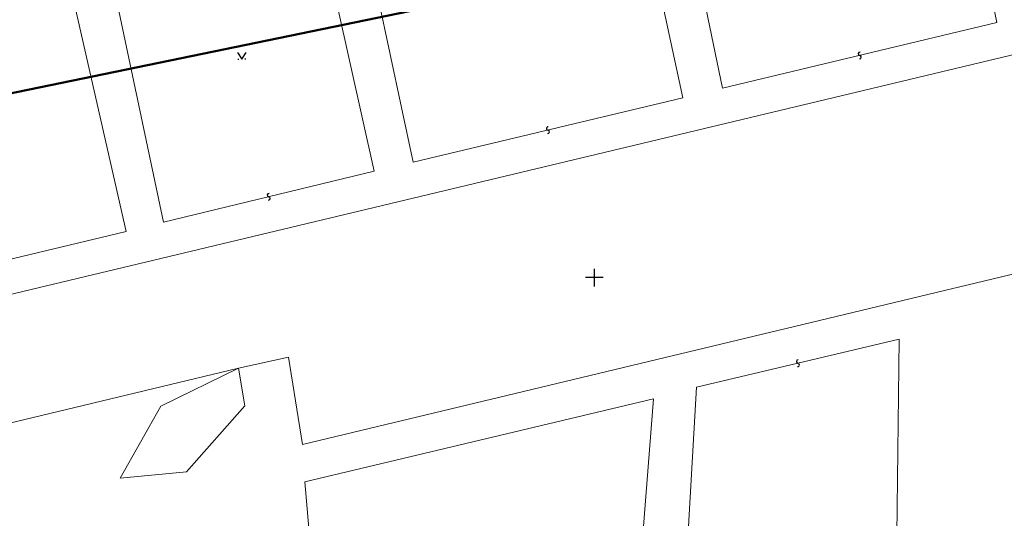
# Model space of a CAD drawing. Extents: x 1626271 to 2098771, y 803021 to 1248521.
# Drawn here: x 1728448 to 1783891, y 1114393 to 1142501 of the extents above; entities that cross this region are included whole.
import ezdxf
from ezdxf.enums import TextEntityAlignment as Align

# ---------------------------------------------------------------- set-up
doc = ezdxf.new("R2010")
doc.units = 0
doc.header["$MEASUREMENT"] = 0
for name, color, linetype in [('HASIET', 7, 'CONTINUOUS'), ('KULTURY', 7, 'CONTINUOUS'), ('MAPZN', 7, 'CONTINUOUS'), ('PC', 7, 'CONTINUOUS'), ('PLYN_NAVRH_1ETAPA', 2, 'PLYN1')]:
    doc.layers.add(name, color=color, linetype=linetype)
doc.layers.add('Stavba', color=252, linetype='CONTINUOUS', lineweight=20)
doc.styles.add('PC', font='ROMANS', dxfattribs={"oblique": 18, "height": 1.5})
doc.linetypes.add('PLYN1', pattern='A,10,-2,1,[135,ltypshp3.shx,S=2,R=0,X=0,Y=0],-2,1,-2', length=18)

# ---------------------------------------------------------------- blocks, each defined once
blk = doc.blocks.new('314')
at = {"layer": 'KULTURY', "color": 0, "linetype": 'ByBlock'}
for p, q in [((-1, 1.5), (0, 0)), ((-0.9, 0), (-0.7, 0)), ((0, 0), (1, 1.5)), ((0.9, 0), (0.7, 0))]:
    blk.add_line(p, q, dxfattribs=at)
at = {"layer": 'PC', "color": 0, "linetype": 'Continuous', "style": 'PC', "oblique": 18}
blk.add_attdef('PC', text='', height=1.5, dxfattribs=at).set_placement((0, -1), align=Align.TOP_CENTER)
blk = doc.blocks.new('218')
at = {"layer": 'MAPZN', "color": 0, "linetype": 'ByBlock'}
for centre, start, end in [((0.12, 0.36), 71.2975, 251.2975), ((-0.12, -0.36), 251.2975, 71.2975)]:
    blk.add_arc(centre, 0.375, start, end, dxfattribs=at)
blk = doc.blocks.new('hs')
at = {"layer": 'HASIET', "linetype": 'Continuous'}
for p, q in [((-2, 0), (2, 0)), ((0, 2), (0, -2))]:
    blk.add_line(p, q, dxfattribs=at)

msp = doc.modelspace()

# ---------------------------------------------------------------- linework, layer by layer
at = {"layer": 'PLYN_NAVRH_1ETAPA', "linetype": 'ByBlock', "lineweight": 50}
msp.add_line((1839383, 1161377), (1673202, 1127034), dxfattribs=at)
at = {"layer": 'Stavba', "flags": 128}
for points in [[(1641119, 1097310), (1641967, 1097873), (1647907, 1101293), (1645577, 1105623), (1660207, 1112813), (1672087, 1117443), (1691247, 1123273), (1692647, 1118463), (1704117, 1121313), (1813877, 1147603), (1838007, 1153243), (1836647, 1157963), (1870892.5, 1166196.4)], [(1870892.5, 1166196.4), (1836647, 1157963), (1838007, 1153243), (1813877, 1147603), (1704117, 1121313), (1692647, 1118463), (1691247, 1123273), (1672087, 1117443), (1660207, 1112813), (1645577, 1105623), (1647907, 1101293), (1641967, 1097873), (1641119, 1097310)], [(1780467, 1156853), (1783477, 1142333), (1768027, 1138633), (1764917, 1153593)], [(1747317, 1149893), (1750597, 1134463), (1765797, 1138093), (1762567, 1153093)], [(1733197, 1146933), (1736537, 1131093), (1748407, 1133953), (1744967, 1149403)], [(1867613.7, 1148010.3), (1840607, 1141583), (1839547, 1146433), (1835557, 1145233), (1816737, 1140893), (1817927, 1136223), (1744377, 1118563), (1743587, 1123473), (1740777, 1122853), (1724337, 1118903), (1703597, 1113893), (1689137, 1110143), (1677377, 1106543), (1667777, 1102933), (1653927, 1096493), (1644017, 1090933), (1646577, 1086553), (1641119, 1082541.3)], [(1730847, 1146443), (1734447, 1130563), (1718607, 1126773), (1715327, 1143183)], [(1777807, 1110283), (1777977, 1124493), (1766557, 1121783), (1765957, 1111313)], [(1734097, 1116663), (1736397, 1120713), (1740777, 1122853), (1741117, 1120743), (1737847, 1117013), (1734097, 1116663)], [(1744957, 1111233), (1744497, 1116443), (1764137, 1121133), (1763377, 1111543)]]:
    msp.add_lwpolyline(points, dxfattribs=at)

# ---------------------------------------------------------------- block references
at = {"layer": 'Stavba', "xscale": 250, "yscale": 250, "zscale": 250}
msp.add_blockref('314', (1740957, 1140283), dxfattribs=at)
at = {"layer": 'Stavba', "yscale": 250, "zscale": 250}
for name, p, xscale, rotation in [('218', (1775752, 1140483), 250, 193.4676780606592), ('218', (1758197, 1136278), 249.9999999999998, 13.43156112169419), ('218', (1742472, 1132523), 249.9999999999999, 13.54683969389941), ('hs', (1760807, 1127963), 250, 180), ('218', (1772267, 1123138), 250.0000000000001, 193.3495321457332)]:
    msp.add_blockref(name, p, dxfattribs=dict(at, xscale=xscale, rotation=rotation))

doc.saveas('drawing.dxf')
